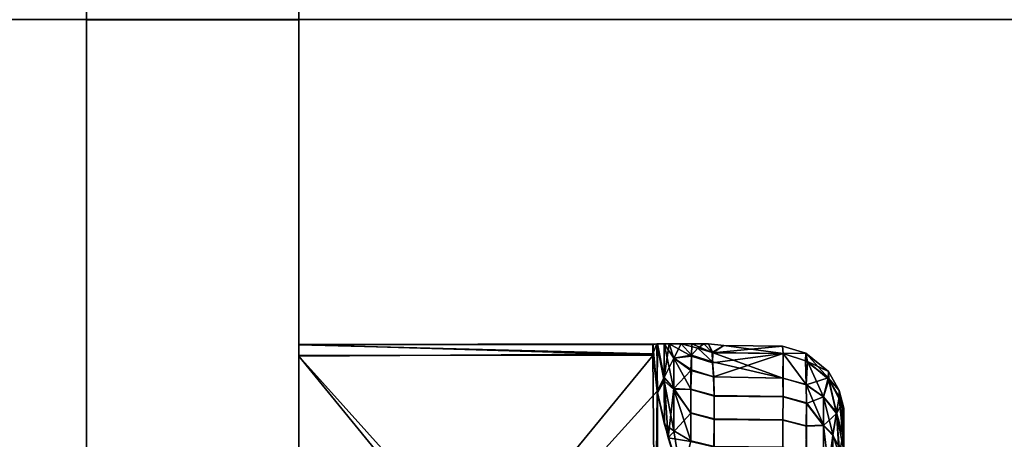
# Model space of a CAD drawing. Units: inches. Extents: x -44.1 to 44, y -25.6 to 49.4.
# Drawn here: x 0.7 to 1.3, y -0.6 to -0.4 of the extents above; entities that cross this region are included whole.
import ezdxf

# ---------------------------------------------------------------- set-up
doc = ezdxf.new("R2010")
doc.units = ezdxf.units.IN
doc.header["$MEASUREMENT"] = 0
doc.layers.add('TABLE-BASE', color=5, linetype='Continuous')
doc.layers.add('TABLE-TOP', color=5, linetype='Continuous')

msp = doc.modelspace()

# ---------------------------------------------------------------- linework, layer by layer
at = {"layer": 'TABLE-BASE'}
for points, invisible_edges in [([(0.77937, -0.65257, 26.22736), (0.77937, -0.00001, 28.54299), (0.77937, 1.57479, 25.82652)], 15), ([(0.77937, -0.85902, 26.08536), (0.77937, 1.57479, 25.82652), (0.77937, -0.90552, 25.82652)], 13), ([(0.89749, 1.57479, 25.82652), (0.77937, -0.90552, 25.82652), (0.77937, 1.57479, 25.82652)], 1), ([(0.77937, -0.90552, 25.82652), (0.89749, 1.57479, 25.82652), (0.89749, -0.90552, 25.82652)], 1), ([(0.77937, -0.67849, 26.16263), (0.77937, 1.57479, 25.82652), (0.77937, -0.7015, 26.13432)], 3), ([(0.77937, -0.76157, 26.09482), (0.77937, 1.57479, 25.82652), (0.77937, -0.79454, 26.08536)], 3), ([(0.77937, -0.66205, 26.1944), (0.77937, 1.57479, 25.82652), (0.77937, -0.67849, 26.16263)], 3), ([(0.77937, -0.72983, 26.11134), (0.77937, 1.57479, 25.82652), (0.77937, -0.76157, 26.09482)], 3), ([(0.77937, -0.82678, 26.08236), (0.77937, 1.57479, 25.82652), (0.77937, -0.85902, 26.08536)], 3), ([(0.77937, -0.7015, 26.13432), (0.77937, 1.57479, 25.82652), (0.77937, -0.72983, 26.11134)], 3), ([(0.77937, -0.65257, 26.22736), (0.77937, 1.57479, 25.82652), (0.77937, -0.66205, 26.1944)], 3), ([(0.77937, -0.79454, 26.08536), (0.77937, 1.57479, 25.82652), (0.77937, -0.82678, 26.08236)], 3), ([(0.89749, -0.00001, 28.54299), (0.89749, -0.65257, 26.22736), (0.89749, 1.57479, 25.82652)], 15), ([(0.89749, 1.57479, 25.82652), (0.89749, -0.85902, 26.08536), (0.89749, -0.90552, 25.82652)], 3), ([(0.89749, 1.57479, 25.82652), (0.89749, -0.65257, 26.22736), (0.89749, -0.66205, 26.1944)], 13), ([(0.89749, 1.57479, 25.82652), (0.89749, -0.7015, 26.13432), (0.89749, -0.72983, 26.11134)], 13), ([(0.89749, 1.57479, 25.82652), (0.89749, -0.76157, 26.09482), (0.89749, -0.79454, 26.08536)], 13), ([(0.89749, 1.57479, 25.82652), (0.89749, -0.67849, 26.16263), (0.89749, -0.7015, 26.13432)], 13), ([(0.89749, 1.57479, 25.82652), (0.89749, -0.79454, 26.08536), (0.89749, -0.82678, 26.08236)], 13), ([(0.89749, 1.57479, 25.82652), (0.89749, -0.66205, 26.1944), (0.89749, -0.67849, 26.16263)], 13), ([(0.89749, 1.57479, 25.82652), (0.89749, -0.72983, 26.11134), (0.89749, -0.76157, 26.09482)], 13), ([(0.89749, 1.57479, 25.82652), (0.89749, -0.82678, 26.08236), (0.89749, -0.85902, 26.08536)], 13), ([(0.77937, -0.7015, 26.3849), (0.77937, -0.00001, 28.54299), (0.77937, -0.67849, 26.35652)], 3), ([(0.77937, -0.72983, 26.40788), (0.77937, -0.39371, 28.54299), (0.77937, -0.00001, 28.54299)], 15), ([(0.77937, -0.39371, 28.66111), (0.89749, -0.39371, 28.66111), (0.77937, -0.00001, 28.66111)], 2), ([(0.77937, -0.00001, 28.54299), (0.77937, -0.39371, 28.66111), (0.77937, -0.00001, 28.66111)], 1), ([(0.77937, -0.00001, 28.54299), (0.77937, -0.39371, 28.54299), (0.77937, -0.39371, 28.66111)], 13), ([(0.89749, -0.00001, 28.66111), (0.77937, -0.00001, 28.66111), (0.89749, -0.39371, 28.66111)], 2), ([(0.77937, -0.64961, 26.25958), (0.77937, -0.00001, 28.54299), (0.77937, -0.65257, 26.22736)], 3), ([(0.77937, -0.66205, 26.32483), (0.77937, -0.00001, 28.54299), (0.77937, -0.65257, 26.29179)], 3), ([(0.77937, -0.72983, 26.40788), (0.77937, -0.00001, 28.54299), (0.77937, -0.7015, 26.3849)], 3), ([(0.77937, -0.67849, 26.35652), (0.77937, -0.00001, 28.54299), (0.77937, -0.66205, 26.32483)], 3), ([(0.77937, -0.65257, 26.29179), (0.77937, -0.00001, 28.54299), (0.77937, -0.64961, 26.25958)], 3), ([(0.89749, -0.39371, 28.54299), (0.89749, -0.72983, 26.40788), (0.89749, -0.00001, 28.54299)], 15), ([(0.89749, -0.39371, 28.66111), (0.89749, -0.00001, 28.54299), (0.89749, -0.00001, 28.66111)], 1), ([(0.89749, -0.00001, 28.54299), (0.89749, -0.72983, 26.40788), (0.89749, -0.7015, 26.3849)], 13), ([(0.89749, -0.39371, 28.54299), (0.89749, -0.00001, 28.54299), (0.89749, -0.39371, 28.66111)], 3), ([(0.89749, -0.00001, 28.54299), (0.89749, -0.67849, 26.35652), (0.89749, -0.66205, 26.32483)], 13), ([(0.89749, -0.00001, 28.54299), (0.89749, -0.65257, 26.29179), (0.89749, -0.64961, 26.25958)], 13), ([(0.89749, -0.00001, 28.54299), (0.89749, -0.7015, 26.3849), (0.89749, -0.67849, 26.35652)], 13), ([(0.89749, -0.00001, 28.54299), (0.89749, -0.66205, 26.32483), (0.89749, -0.65257, 26.29179)], 13), ([(0.89749, -0.00001, 28.54299), (0.89749, -0.64961, 26.25958), (0.89749, -0.65257, 26.22736)], 13), ([(0.77937, -0.82678, 26.43672), (0.77937, -1.56756, 28.13576), (0.77937, -0.39371, 28.54299)], 15), ([(0.77937, -0.39371, 28.54299), (0.77937, -1.76453, 28.2448), (0.77937, -1.91655, 28.54299)], 3), ([(0.77937, -1.91655, 28.54299), (0.89749, -0.39371, 28.54299), (0.77937, -0.39371, 28.54299)], 1), ([(0.77937, -0.39371, 28.54299), (0.77937, -1.584, 28.16752), (0.77937, -1.60701, 28.19583)], 13), ([(0.89749, -0.39371, 28.54299), (0.77937, -1.91655, 28.54299), (0.89749, -1.91655, 28.54299)], 1), ([(0.89749, -0.39371, 28.54299), (0.89749, -0.39371, 28.66111), (0.77937, -0.39371, 28.54299)], 2), ([(0.77937, -0.39371, 28.66111), (0.77937, -0.39371, 28.54299), (0.89749, -0.39371, 28.66111)], 2), ([(0.77937, -0.76157, 26.42433), (0.77937, -0.39371, 28.54299), (0.77937, -0.72983, 26.40788)], 3), ([(0.77937, -0.39371, 28.54299), (0.77937, -1.63534, 28.21889), (0.77937, -1.66708, 28.23533)], 13), ([(0.77937, -0.82678, 26.43672), (0.77937, -0.39371, 28.54299), (0.77937, -0.79454, 26.43379)], 3), ([(0.77937, -0.39371, 28.54299), (0.77937, -1.70005, 28.2448), (0.77937, -1.73229, 28.24772)], 13), ([(0.77937, -0.39371, 28.54299), (0.77937, -1.60701, 28.19583), (0.77937, -1.63534, 28.21889)], 13), ([(0.77937, -0.39371, 28.54299), (0.77937, -1.56756, 28.13576), (0.77937, -1.584, 28.16752)], 13), ([(0.77937, -0.79454, 26.43379), (0.77937, -0.39371, 28.54299), (0.77937, -0.76157, 26.42433)], 3), ([(0.77937, -0.39371, 28.54299), (0.77937, -1.66708, 28.23533), (0.77937, -1.70005, 28.2448)], 13), ([(0.77937, -0.39371, 28.54299), (0.77937, -1.73229, 28.24772), (0.77937, -1.76453, 28.2448)], 13), ([(0.89749, -1.56756, 28.13576), (0.89749, -0.82678, 26.43672), (0.89749, -0.39371, 28.54299)], 15), ([(0.89749, -1.73229, 28.24772), (0.89749, -0.39371, 28.54299), (0.89749, -1.76453, 28.2448)], 3), ([(0.89749, -1.76453, 28.2448), (0.89749, -0.39371, 28.54299), (0.89749, -1.91655, 28.54299)], 13), ([(0.89749, -1.60701, 28.19583), (0.89749, -0.39371, 28.54299), (0.89749, -1.63534, 28.21889)], 3), ([(0.89749, -1.56756, 28.13576), (0.89749, -0.39371, 28.54299), (0.89749, -1.584, 28.16752)], 3), ([(0.89749, -1.66708, 28.23533), (0.89749, -0.39371, 28.54299), (0.89749, -1.70005, 28.2448)], 3), ([(0.89749, -0.39371, 28.54299), (0.89749, -0.79454, 26.43379), (0.89749, -0.76157, 26.42433)], 13), ([(0.89749, -1.584, 28.16752), (0.89749, -0.39371, 28.54299), (0.89749, -1.60701, 28.19583)], 3), ([(0.89749, -1.63534, 28.21889), (0.89749, -0.39371, 28.54299), (0.89749, -1.66708, 28.23533)], 3), ([(0.89749, -0.39371, 28.54299), (0.89749, -0.76157, 26.42433), (0.89749, -0.72983, 26.40788)], 13), ([(0.89749, -0.39371, 28.54299), (0.89749, -0.82678, 26.43672), (0.89749, -0.79454, 26.43379)], 13), ([(0.89749, -1.70005, 28.2448), (0.89749, -0.39371, 28.54299), (0.89749, -1.73229, 28.24772)], 3), ([(0.89749, -0.57441, 26.11885), (0.89749, -0.66388, 26.32408), (0.89749, -0.57417, 26.3997)], 3), ([(0.89749, -0.57417, 26.3997), (0.89749, -0.66388, 26.32408), (0.89749, -0.58034, 26.40908)], 3), ([(0.89749, -0.57441, 26.11885), (0.89749, -0.65451, 26.22774), (0.89749, -0.65158, 26.25958)], 13), ([(0.89749, -0.57441, 26.11885), (0.89749, -0.68014, 26.16368), (0.89749, -0.66388, 26.19507)], 13), ([(0.89749, -0.57441, 26.11885), (0.89749, -0.65451, 26.29141), (0.89749, -0.66388, 26.32408)], 13), ([(0.89749, -0.58068, 26.10969), (0.89749, -0.68014, 26.16368), (0.89749, -0.57441, 26.11885)], 3), ([(0.89749, -0.57441, 26.11885), (0.89749, -0.66388, 26.19507), (0.89749, -0.65451, 26.22774)], 13), ([(0.89749, -0.57441, 26.11885), (0.89749, -0.65158, 26.25958), (0.89749, -0.65451, 26.29141)], 13), ([(1.10336, -0.57385, 26.34218), (1.10056, -0.57384, 26.16481), (1.09647, -0.57384, 26.14296)], 13), ([(1.10336, -0.57385, 26.34218), (1.09647, -0.57384, 26.14296), (1.0969, -0.5739, 26.37432)], 1), ([(1.10336, -0.57385, 26.34218), (1.10999, -0.57384, 26.19988), (1.10056, -0.57384, 26.16481)], 13), ([(1.11599, -0.5739, 26.30125), (1.10999, -0.57384, 26.19988), (1.10336, -0.57385, 26.34218)], 3), ([(1.11599, -0.5739, 26.30125), (1.12268, -0.57383, 26.24185), (1.10999, -0.57384, 26.19988)], 12), ([(1.11579, -0.58068, 26.33039), (1.12756, -0.5788, 26.30628), (1.11599, -0.5739, 26.30125)], 1), ([(1.11579, -0.5802, 26.19034), (1.12816, -0.59208, 26.16706), (1.11569, -0.58827, 26.16609)], 1), ([(1.12756, -0.5788, 26.30628), (1.11579, -0.58068, 26.33039), (1.12743, -0.58434, 26.32994)], 1), ([(1.12816, -0.59208, 26.16706), (1.11579, -0.5802, 26.19034), (1.12741, -0.58383, 26.19102)], 1), ([(1.16666, -0.59283, 26.35239), (1.17916, -0.58317, 26.30508), (1.16664, -0.57927, 26.30516)], 1), ([(0.89749, -0.58034, 26.40908), (0.89749, -0.7949, 26.43184), (0.89749, -0.81987, 26.54756)], 3), ([(0.89749, -0.58034, 26.40908), (0.89749, -0.7029, 26.38348), (0.89749, -0.73091, 26.40623)], 13), ([(0.89749, -0.58034, 26.40908), (0.89749, -0.66388, 26.32408), (0.89749, -0.68014, 26.35547)], 13), ([(0.89749, -0.58034, 26.40908), (0.89749, -0.73091, 26.40623), (0.89749, -0.76229, 26.42245)], 13), ([(0.89749, -0.58034, 26.40908), (0.89749, -0.68014, 26.35547), (0.89749, -0.7029, 26.38348)], 13), ([(0.89749, -0.58034, 26.40908), (0.89749, -0.76229, 26.42245), (0.89749, -0.7949, 26.43184)], 13), ([(0.89749, -0.82058, 25.97137), (0.89749, -0.68014, 26.16368), (0.89749, -0.58068, 26.10969)], 3), ([(1.11547, -0.58861, 26.35404), (1.12743, -0.58434, 26.32994), (1.11579, -0.58068, 26.33039)], 1), ([(1.12743, -0.58434, 26.32994), (1.11547, -0.58861, 26.35404), (1.12806, -0.59224, 26.35269)], 1), ([(1.17916, -0.58317, 26.30508), (1.16666, -0.59283, 26.35239), (1.17958, -0.59654, 26.35089)], 1), ([(1.11569, -0.58827, 26.16609), (1.12831, -0.6026, 26.14393), (1.11532, -0.59902, 26.14206)], 1), ([(1.11539, -0.59924, 26.37747), (1.12806, -0.59224, 26.35269), (1.11547, -0.58861, 26.35404)], 1), ([(1.12831, -0.6026, 26.14393), (1.11569, -0.58827, 26.16609), (1.12816, -0.59208, 26.16706)], 1), ([(1.19788, -0.59969, 26.25958), (1.19788, -0.60348, 26.21827), (1.19191, -0.58919, 26.25837)], 2), ([(1.19191, -0.58919, 26.25837), (1.19788, -0.60348, 26.21827), (1.19214, -0.59355, 26.21595)], 1), ([(1.12806, -0.59224, 26.35269), (1.11539, -0.59924, 26.37747), (1.12833, -0.60282, 26.37567)], 1), ([(1.16666, -0.59283, 26.35239), (1.12806, -0.59224, 26.35269), (1.12833, -0.60282, 26.37567)], 12), ([(1.16664, -0.60308, 26.14423), (1.12831, -0.6026, 26.14393), (1.12816, -0.59208, 26.16706)], 12), ([(1.16664, -0.60308, 26.14423), (1.12816, -0.59208, 26.16706), (1.16651, -0.59288, 26.16661)], 1), ([(1.16666, -0.59283, 26.35239), (1.12833, -0.60282, 26.37567), (1.16666, -0.60334, 26.37537)], 1), ([(1.17962, -0.60664, 26.14611), (1.16651, -0.59288, 26.16661), (1.17956, -0.59645, 26.16849)], 1), ([(1.16651, -0.59288, 26.16661), (1.17962, -0.60664, 26.14611), (1.16664, -0.60308, 26.14423)], 1), ([(1.16666, -0.60334, 26.37537), (1.17958, -0.59654, 26.35089), (1.16666, -0.59283, 26.35239)], 1), ([(1.17958, -0.59654, 26.35089), (1.16666, -0.60334, 26.37537), (1.17963, -0.60692, 26.37357)], 1), ([(1.10066, -0.61871, 26.08761), (1.09634, -0.80187, 25.98188), (1.0969, -0.60106, 26.09783)], 1), ([(1.10062, -0.7826, 26.52608), (1.09658, -0.60003, 26.42072), (1.09636, -0.80234, 26.53749)], 1), ([(1.10062, -0.7826, 26.52608), (1.10272, -0.62608, 26.43574), (1.09658, -0.60003, 26.42072)], 13), ([(1.11532, -0.59902, 26.14206), (1.12833, -0.61551, 26.12178), (1.1153, -0.61212, 26.11945)], 1), ([(1.12833, -0.61551, 26.12178), (1.11532, -0.59902, 26.14206), (1.12831, -0.6026, 26.14393)], 1), ([(1.11545, -0.61238, 26.39992), (1.12833, -0.60282, 26.37567), (1.11539, -0.59924, 26.37747)], 1), ([(1.12833, -0.60282, 26.37567), (1.11545, -0.61238, 26.39992), (1.12835, -0.61579, 26.39782)], 1), ([(1.16661, -0.61598, 26.12208), (1.12833, -0.61551, 26.12178), (1.12831, -0.6026, 26.14393)], 12), ([(1.16661, -0.61598, 26.12208), (1.12831, -0.6026, 26.14393), (1.16664, -0.60308, 26.14423)], 1), ([(1.16666, -0.60334, 26.37537), (1.12833, -0.60282, 26.37567), (1.12835, -0.61579, 26.39782)], 12), ([(1.16666, -0.60334, 26.37537), (1.12835, -0.61579, 26.39782), (1.16661, -0.61625, 26.39752)], 1), ([(1.16664, -0.60308, 26.14423), (1.17948, -0.61942, 26.12403), (1.16661, -0.61598, 26.12208)], 1), ([(1.16661, -0.61625, 26.39752), (1.17963, -0.60692, 26.37357), (1.16666, -0.60334, 26.37537)], 1), ([(1.17963, -0.60692, 26.37357), (1.16661, -0.61625, 26.39752), (1.17965, -0.61966, 26.39534)], 1), ([(1.17948, -0.61942, 26.12403), (1.16664, -0.60308, 26.14423), (1.17962, -0.60664, 26.14611)], 1), ([(1.12838, -0.63079, 26.10075), (1.1153, -0.61212, 26.11945), (1.12833, -0.61551, 26.12178)], 1), ([(1.1153, -0.61212, 26.11945), (1.12838, -0.63079, 26.10075), (1.1153, -0.62765, 26.09813)], 1), ([(1.11547, -0.62802, 26.42125), (1.12835, -0.61579, 26.39782), (1.11545, -0.61238, 26.39992)], 1), ([(1.20032, -0.63214, 26.36012), (1.20064, -0.64677, 26.29292), (1.20047, -0.60961, 26.26581)], 3), ([(1.20047, -0.60961, 26.26581), (1.20064, -0.64677, 26.22623), (1.20043, -0.61305, 26.21865)], 3), ([(1.20043, -0.61305, 26.21865), (1.20064, -0.64677, 26.22623), (1.20064, -0.65656, 26.19222)], 13), ([(1.20043, -0.61305, 26.21865), (1.20064, -0.65656, 26.19222), (1.20047, -0.65224, 26.12944)], 3), ([(1.20047, -0.60961, 26.26581), (1.20064, -0.64677, 26.29292), (1.20064, -0.64371, 26.25958)], 13), ([(1.20047, -0.60961, 26.26581), (1.20064, -0.64371, 26.25958), (1.20064, -0.64677, 26.22623)], 13), ([(1.12835, -0.61579, 26.39782), (1.11547, -0.62802, 26.42125), (1.12821, -0.63113, 26.41877)], 1), ([(1.16661, -0.61625, 26.39752), (1.12835, -0.61579, 26.39782), (1.12821, -0.63113, 26.41877)], 12), ([(1.16661, -0.61625, 26.39752), (1.12821, -0.63113, 26.41877), (1.16653, -0.6315, 26.4184)], 1), ([(1.16655, -0.63119, 26.10121), (1.12838, -0.63079, 26.10075), (1.12833, -0.61551, 26.12178)], 12), ([(1.16655, -0.63119, 26.10121), (1.12833, -0.61551, 26.12178), (1.16661, -0.61598, 26.12208)], 1), ([(1.16653, -0.6315, 26.4184), (1.17965, -0.61966, 26.39534), (1.16661, -0.61625, 26.39752)], 1), ([(1.16661, -0.61598, 26.12208), (1.17969, -0.63437, 26.10376), (1.16655, -0.63119, 26.10121)], 1), ([(1.17969, -0.63437, 26.10376), (1.16661, -0.61598, 26.12208), (1.17948, -0.61942, 26.12403)], 1), ([(1.10066, -0.61871, 26.08761), (1.10338, -0.77223, 25.999), (1.09634, -0.80187, 25.98188)], 13), ([(1.11012, -0.64862, 26.07034), (1.10338, -0.77223, 25.999), (1.10066, -0.61871, 26.08761)], 3), ([(1.17965, -0.61966, 26.39534), (1.16653, -0.6315, 26.4184), (1.17954, -0.63447, 26.41569)], 1), ([(1.18917, -0.64777, 26.09873), (1.17948, -0.61942, 26.12403), (1.1891, -0.61897, 26.138)], 1), ([(1.17948, -0.61942, 26.12403), (1.18917, -0.64777, 26.09873), (1.17969, -0.63437, 26.10376)], 1), ([(1.17954, -0.63447, 26.41569), (1.18917, -0.61929, 26.38153), (1.17965, -0.61966, 26.39534)], 1), ([(1.18917, -0.61929, 26.38153), (1.17954, -0.63447, 26.41569), (1.19191, -0.64264, 26.40976)], 1), ([(1.1891, -0.61897, 26.138), (1.19428, -0.65251, 26.10293), (1.18917, -0.64777, 26.09873)], 1), ([(1.19428, -0.65251, 26.10293), (1.1891, -0.61897, 26.138), (1.19428, -0.62413, 26.14191)], 1), ([(1.11068, -0.75038, 26.50746), (1.10272, -0.62608, 26.43574), (1.10062, -0.7826, 26.52608)], 3), ([(1.11068, -0.75038, 26.50746), (1.10976, -0.64783, 26.44828), (1.10272, -0.62608, 26.43574)], 13), ([(1.19191, -0.64264, 26.40976), (1.19792, -0.63102, 26.37514), (1.19426, -0.62475, 26.3783)], 1)]:
    msp.add_3dface(points, dxfattribs=dict(at, invisible_edges=invisible_edges))
for points in [[(-3.31359, -0.39367, 28.54294), (-3.31359, -3.93697, 28.54294), (3.31365, -3.93697, 28.54294), (3.31365, -0.39367, 28.54294)], [(3.31365, -0.39367, 28.66105), (3.31365, -3.93697, 28.66105), (-3.31359, -3.93697, 28.66105), (-3.31359, -0.39367, 28.66105)], [(1.09435, -0.57422, 26.39947), (1.09647, -0.57384, 26.14296), (0.89749, -0.57417, 26.3997)], [(0.89749, -0.57417, 26.3997), (1.09647, -0.57384, 26.14296), (1.09442, -0.57408, 26.12065)], [(0.89749, -0.57417, 26.3997), (1.09442, -0.57408, 26.12065), (0.89749, -0.57441, 26.11885)], [(0.89749, -0.57441, 26.11885), (1.09442, -0.57408, 26.12065), (1.09435, -0.57934, 26.11082)], [(0.89749, -0.57417, 26.3997), (1.09442, -0.5802, 26.40908), (1.09435, -0.57422, 26.39947)], [(1.09442, -0.5802, 26.40908), (0.89749, -0.57417, 26.3997), (0.89749, -0.58034, 26.40908)], [(0.89749, -0.57441, 26.11885), (1.09435, -0.57934, 26.11082), (0.89749, -0.58068, 26.10969)], [(1.0969, -0.5739, 26.37432), (1.09647, -0.57384, 26.14296), (1.09435, -0.57422, 26.39947)], [(1.0969, -0.60106, 26.09783), (1.09435, -0.57934, 26.11082), (1.09647, -0.57384, 26.14296)], [(1.09647, -0.57384, 26.14296), (1.09435, -0.57934, 26.11082), (1.09442, -0.57408, 26.12065)], [(1.0969, -0.5739, 26.37432), (1.09435, -0.57422, 26.39947), (1.09658, -0.60003, 26.42072)], [(1.09658, -0.60003, 26.42072), (1.09435, -0.57422, 26.39947), (1.09442, -0.5802, 26.40908)], [(1.09647, -0.57384, 26.14296), (1.10062, -0.59432, 26.12171), (1.0969, -0.60106, 26.09783)], [(1.09647, -0.57384, 26.14296), (1.10056, -0.57384, 26.16481), (1.10062, -0.59432, 26.12171)], [(1.09658, -0.60003, 26.42072), (1.10062, -0.59251, 26.39437), (1.0969, -0.5739, 26.37432)], [(1.10336, -0.57385, 26.34218), (1.0969, -0.5739, 26.37432), (1.10062, -0.59251, 26.39437)], [(1.10056, -0.57384, 26.16481), (1.10593, -0.59921, 26.12621), (1.10062, -0.59432, 26.12171)], [(1.10593, -0.59921, 26.12621), (1.10056, -0.57384, 26.16481), (1.10586, -0.58178, 26.16256)], [(1.10999, -0.57384, 26.19988), (1.10586, -0.58178, 26.16256), (1.10056, -0.57384, 26.16481)], [(1.10062, -0.59251, 26.39437), (1.10586, -0.58178, 26.35652), (1.10336, -0.57385, 26.34218)], [(1.11579, -0.58068, 26.33039), (1.11599, -0.5739, 26.30125), (1.10336, -0.57385, 26.34218)], [(1.11579, -0.58068, 26.33039), (1.10336, -0.57385, 26.34218), (1.10586, -0.58178, 26.35652)], [(1.10999, -0.57384, 26.19988), (1.11579, -0.5802, 26.19034), (1.10586, -0.58178, 26.16256)], [(1.12268, -0.57383, 26.24185), (1.11922, -0.5763, 26.21324), (1.10999, -0.57384, 26.19988)], [(1.10999, -0.57384, 26.19988), (1.11922, -0.5763, 26.21324), (1.11579, -0.5802, 26.19034)], [(1.12756, -0.5788, 26.30628), (1.12515, -0.57376, 26.26371), (1.11599, -0.5739, 26.30125)], [(1.12515, -0.57376, 26.26371), (1.12268, -0.57383, 26.24185), (1.11599, -0.5739, 26.30125)], [(1.12268, -0.57383, 26.24185), (1.12728, -0.5786, 26.21354), (1.11922, -0.5763, 26.21324)], [(1.12515, -0.57376, 26.26371), (1.12728, -0.5786, 26.21354), (1.12268, -0.57383, 26.24185)], [(1.13372, -0.57481, 26.25958), (1.12515, -0.57376, 26.26371), (1.12756, -0.5788, 26.30628)], [(1.13372, -0.57481, 26.25958), (1.12728, -0.5786, 26.21354), (1.12515, -0.57376, 26.26371)], [(1.09435, -0.57934, 26.11082), (1.09634, -0.80187, 25.98188), (0.89749, -0.58068, 26.10969)], [(0.89749, -0.81987, 26.54756), (1.09442, -0.5802, 26.40908), (0.89749, -0.58034, 26.40908)], [(0.89749, -0.81987, 26.54756), (1.09658, -0.60003, 26.42072), (1.09442, -0.5802, 26.40908)], [(1.0969, -0.60106, 26.09783), (1.09634, -0.80187, 25.98188), (1.09435, -0.57934, 26.11082)], [(1.10586, -0.58178, 26.16256), (1.11579, -0.5802, 26.19034), (1.11569, -0.58827, 26.16609)], [(1.11922, -0.5763, 26.21324), (1.12741, -0.58383, 26.19102), (1.11579, -0.5802, 26.19034)], [(1.12741, -0.58383, 26.19102), (1.11922, -0.5763, 26.21324), (1.12728, -0.5786, 26.21354)], [(1.16676, -0.57926, 26.21399), (1.12728, -0.5786, 26.21354), (1.13372, -0.57481, 26.25958)], [(1.16651, -0.59288, 26.16661), (1.12728, -0.5786, 26.21354), (1.16676, -0.57926, 26.21399)], [(1.16651, -0.59288, 26.16661), (1.12741, -0.58383, 26.19102), (1.12728, -0.5786, 26.21354)], [(1.16664, -0.57927, 26.30516), (1.12756, -0.5788, 26.30628), (1.12743, -0.58434, 26.32994)], [(1.16664, -0.57927, 26.30516), (1.12743, -0.58434, 26.32994), (1.12806, -0.59224, 26.35269)], [(1.1664, -0.57509, 26.25988), (1.13372, -0.57481, 26.25958), (1.12756, -0.5788, 26.30628)], [(1.1664, -0.57509, 26.25988), (1.12756, -0.5788, 26.30628), (1.16664, -0.57927, 26.30516)], [(1.16664, -0.57927, 26.30516), (1.12806, -0.59224, 26.35269), (1.16666, -0.59283, 26.35239)], [(1.16676, -0.57926, 26.21399), (1.13372, -0.57481, 26.25958), (1.1664, -0.57509, 26.25988)], [(1.1664, -0.57509, 26.25988), (1.16664, -0.57927, 26.30516), (1.17931, -0.57895, 26.25995)], [(1.17931, -0.57895, 26.25995), (1.16676, -0.57926, 26.21399), (1.1664, -0.57509, 26.25988)], [(1.16676, -0.57926, 26.21399), (1.17956, -0.59645, 26.16849), (1.16651, -0.59288, 26.16661)], [(1.17931, -0.57895, 26.25995), (1.16664, -0.57927, 26.30516), (1.17916, -0.58317, 26.30508)], [(1.17931, -0.57895, 26.25995), (1.18018, -0.58358, 26.2146), (1.16676, -0.57926, 26.21399)], [(1.17956, -0.59645, 26.16849), (1.16676, -0.57926, 26.21399), (1.18018, -0.58358, 26.2146)], [(1.17931, -0.57895, 26.25995), (1.17916, -0.58317, 26.30508), (1.19174, -0.5928, 26.30238)], [(1.19191, -0.58919, 26.25837), (1.18018, -0.58358, 26.2146), (1.17931, -0.57895, 26.25995)], [(1.17931, -0.57895, 26.25995), (1.19174, -0.5928, 26.30238), (1.19191, -0.58919, 26.25837)], [(0.89749, -0.58068, 26.10969), (1.09439, -0.8218, 25.97085), (0.89749, -0.82058, 25.97137)], [(0.89749, -0.58068, 26.10969), (1.09634, -0.80187, 25.98188), (1.09439, -0.8218, 25.97085)], [(1.10586, -0.58178, 26.35652), (1.10062, -0.59251, 26.39437), (1.10595, -0.59866, 26.39196)], [(1.11579, -0.58068, 26.33039), (1.10586, -0.58178, 26.35652), (1.11547, -0.58861, 26.35404)], [(1.10595, -0.59866, 26.39196), (1.11547, -0.58861, 26.35404), (1.10586, -0.58178, 26.35652)], [(1.11532, -0.59902, 26.14206), (1.10586, -0.58178, 26.16256), (1.11569, -0.58827, 26.16609)], [(1.10586, -0.58178, 26.16256), (1.11532, -0.59902, 26.14206), (1.10593, -0.59921, 26.12621)], [(1.16651, -0.59288, 26.16661), (1.12816, -0.59208, 26.16706), (1.12741, -0.58383, 26.19102)], [(1.17958, -0.59654, 26.35089), (1.19174, -0.5928, 26.30238), (1.17916, -0.58317, 26.30508)], [(1.18018, -0.58358, 26.2146), (1.1891, -0.60322, 26.17104), (1.17956, -0.59645, 26.16849)], [(1.1891, -0.60322, 26.17104), (1.18018, -0.58358, 26.2146), (1.19214, -0.59355, 26.21595)], [(1.19191, -0.58919, 26.25837), (1.19214, -0.59355, 26.21595), (1.18018, -0.58358, 26.2146)], [(1.11547, -0.58861, 26.35404), (1.10595, -0.59866, 26.39196), (1.11539, -0.59924, 26.37747)], [(1.19191, -0.58919, 26.25837), (1.19174, -0.5928, 26.30238), (1.19788, -0.59969, 26.25958)], [(1.09658, -0.60003, 26.42072), (1.10272, -0.62608, 26.43574), (1.10062, -0.59251, 26.39437)], [(1.10066, -0.61871, 26.08761), (1.0969, -0.60106, 26.09783), (1.10062, -0.59432, 26.12171)], [(1.10272, -0.62608, 26.43574), (1.10595, -0.59866, 26.39196), (1.10062, -0.59251, 26.39437)], [(1.10586, -0.62221, 26.09347), (1.10062, -0.59432, 26.12171), (1.10593, -0.59921, 26.12621)], [(1.10062, -0.59432, 26.12171), (1.10586, -0.62221, 26.09347), (1.10066, -0.61871, 26.08761)], [(1.17956, -0.59645, 26.16849), (1.1891, -0.61897, 26.138), (1.17962, -0.60664, 26.14611)], [(1.1891, -0.61897, 26.138), (1.17956, -0.59645, 26.16849), (1.1891, -0.60322, 26.17104)], [(1.19174, -0.5928, 26.30238), (1.17958, -0.59654, 26.35089), (1.1891, -0.60322, 26.34803)], [(1.17963, -0.60692, 26.37357), (1.1891, -0.60322, 26.34803), (1.17958, -0.59654, 26.35089)], [(1.19174, -0.5928, 26.30238), (1.1891, -0.60322, 26.34803), (1.1964, -0.61246, 26.34526)], [(1.19214, -0.59355, 26.21595), (1.19644, -0.612, 26.17532), (1.1891, -0.60322, 26.17104)], [(1.1964, -0.61246, 26.34526), (1.19925, -0.6071, 26.30155), (1.19174, -0.5928, 26.30238)], [(1.19788, -0.59969, 26.25958), (1.19174, -0.5928, 26.30238), (1.19925, -0.6071, 26.30155)], [(1.19644, -0.612, 26.17532), (1.19214, -0.59355, 26.21595), (1.19788, -0.60348, 26.21827)], [(1.0944, -0.82075, 26.54786), (1.09658, -0.60003, 26.42072), (0.89749, -0.81987, 26.54756)], [(1.09636, -0.80234, 26.53749), (1.09658, -0.60003, 26.42072), (1.0944, -0.82075, 26.54786)], [(1.10272, -0.62608, 26.43574), (1.11545, -0.61238, 26.39992), (1.10595, -0.59866, 26.39196)], [(1.10593, -0.59921, 26.12621), (1.1153, -0.62765, 26.09813), (1.10586, -0.62221, 26.09347)], [(1.1153, -0.61212, 26.11945), (1.10593, -0.59921, 26.12621), (1.11532, -0.59902, 26.14206)], [(1.1153, -0.62765, 26.09813), (1.10593, -0.59921, 26.12621), (1.1153, -0.61212, 26.11945)], [(1.11539, -0.59924, 26.37747), (1.10595, -0.59866, 26.39196), (1.11545, -0.61238, 26.39992)], [(1.20047, -0.60961, 26.26581), (1.20043, -0.61305, 26.21865), (1.19788, -0.59969, 26.25958)], [(1.19788, -0.59969, 26.25958), (1.19925, -0.6071, 26.30155), (1.20047, -0.60961, 26.26581)], [(1.19788, -0.59969, 26.25958), (1.20043, -0.61305, 26.21865), (1.19788, -0.60348, 26.21827)], [(1.17962, -0.60664, 26.14611), (1.1891, -0.61897, 26.138), (1.17948, -0.61942, 26.12403)], [(1.1891, -0.60322, 26.34803), (1.17963, -0.60692, 26.37357), (1.18917, -0.61929, 26.38153)], [(1.17965, -0.61966, 26.39534), (1.18917, -0.61929, 26.38153), (1.17963, -0.60692, 26.37357)], [(1.19428, -0.62413, 26.14191), (1.1891, -0.60322, 26.17104), (1.19644, -0.612, 26.17532)], [(1.18917, -0.61929, 26.38153), (1.1964, -0.61246, 26.34526), (1.1891, -0.60322, 26.34803)], [(1.1891, -0.60322, 26.17104), (1.19428, -0.62413, 26.14191), (1.1891, -0.61897, 26.138)], [(1.19925, -0.6071, 26.30155), (1.1964, -0.61246, 26.34526), (1.20032, -0.63214, 26.36012)], [(1.19788, -0.60348, 26.21827), (1.19998, -0.62469, 26.17247), (1.19644, -0.612, 26.17532)], [(1.19998, -0.62469, 26.17247), (1.19788, -0.60348, 26.21827), (1.20043, -0.61305, 26.21865)], [(1.20047, -0.60961, 26.26581), (1.19925, -0.6071, 26.30155), (1.20032, -0.63214, 26.36012)], [(1.11545, -0.61238, 26.39992), (1.10272, -0.62608, 26.43574), (1.11547, -0.62802, 26.42125)], [(1.1964, -0.61246, 26.34526), (1.18917, -0.61929, 26.38153), (1.19426, -0.62475, 26.3783)], [(1.1964, -0.61246, 26.34526), (1.19426, -0.62475, 26.3783), (1.19792, -0.63102, 26.37514)], [(1.19644, -0.612, 26.17532), (1.19794, -0.63549, 26.13597), (1.19428, -0.62413, 26.14191)], [(1.19792, -0.63102, 26.37514), (1.20032, -0.63214, 26.36012), (1.1964, -0.61246, 26.34526)], [(1.19644, -0.612, 26.17532), (1.19998, -0.62469, 26.17247), (1.19794, -0.63549, 26.13597)], [(1.20047, -0.65224, 26.12944), (1.19998, -0.62469, 26.17247), (1.20043, -0.61305, 26.21865)], [(1.10586, -0.62221, 26.09347), (1.11012, -0.64862, 26.07034), (1.10066, -0.61871, 26.08761)], [(1.11012, -0.64862, 26.07034), (1.10586, -0.62221, 26.09347), (1.1153, -0.62765, 26.09813)], [(1.19191, -0.64264, 26.40976), (1.19426, -0.62475, 26.3783), (1.18917, -0.61929, 26.38153)], [(1.10976, -0.64783, 26.44828), (1.11547, -0.62802, 26.42125), (1.10272, -0.62608, 26.43574)], [(1.19428, -0.62413, 26.14191), (1.19794, -0.63549, 26.13597), (1.19428, -0.65251, 26.10293)], [(1.20047, -0.65224, 26.12944), (1.19794, -0.63549, 26.13597), (1.19998, -0.62469, 26.17247)]]:
    msp.add_3dface(points, dxfattribs=at)
at = {"layer": 'TABLE-TOP'}
for points in [[(13.00609, -9.99193, 28.66111), (-13.10088, -9.99193, 28.66111), (-18.07147, 47.24399, 28.66111), (18.31014, 47.24399, 28.99414)], [(-18.7391, 46.83215, 29.64534), (-13.78884, -10.02929, 29.64534), (13.69405, -10.02929, 29.64534), (18.64429, 46.83215, 29.64534)]]:
    msp.add_3dface(points, dxfattribs=at)

doc.saveas('drawing.dxf')
